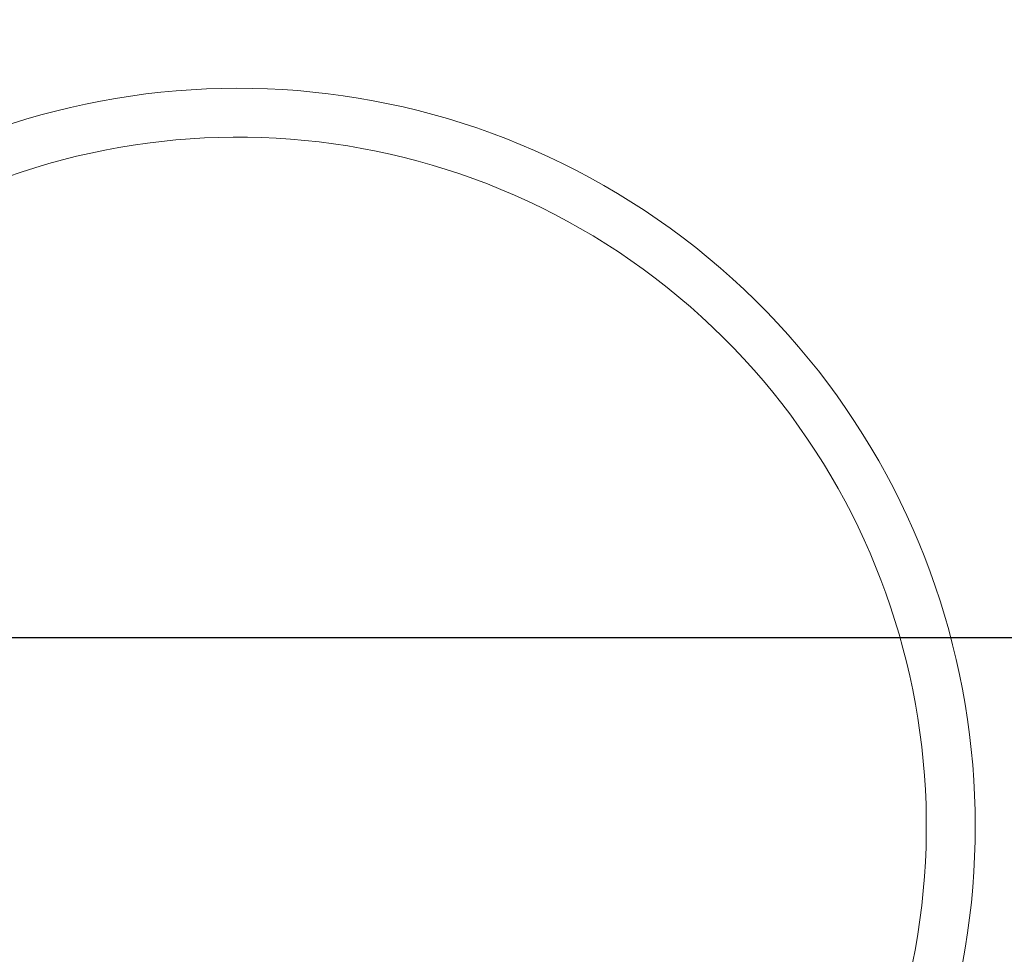
# Model space of a CAD drawing. Extents: x -23 to 138, y -46 to 186.
# Drawn here: x 10 to 15, y 111 to 116 of the extents above; entities that cross this region are included whole.
import ezdxf

# ---------------------------------------------------------------- set-up
doc = ezdxf.new("R2010")
doc.units = 0
doc.header["$MEASUREMENT"] = 0
doc.layers.get('0').update_dxf_attribs({"linetype": 'CONTINUOUS', "lineweight": 15})
doc.layers.get('DEFPOINTS').update_dxf_attribs({"linetype": 'CONTINUOUS'})
doc.layers.add('Text', color=7, linetype='CONTINUOUS')
doc.styles.add('ROMAND', font='romand.shx', dxfattribs={"oblique": 15})
doc.dimstyles.new('ROMAND-18', dxfattribs={"dimscale": 18, "dimtxt": 0.125, "dimasz": 0.125, "dimexe": 0.0625, "dimexo": 0.0625, "dimgap": 0.0625, "dimtad": 0, "dimtih": 1, "dimtoh": 1, "dimdec": 3, "dimzin": 0, "dimdsep": 46, "dimlunit": 4, "dimtxsty": 'ROMAND', "dimcen": 0, "dimadec": 0, "dimazin": 0, "dimtfac": 1, "dimtdec": 3, "dimtofl": 0, "dimtmove": 0, "dimatfit": 3, "dimfxl": 0, "dimtolj": 1, "dimtzin": 0, "dimarcsym": 0})

# ---------------------------------------------------------------- blocks, each defined once
blk = doc.blocks.new('*D59')
at = {"layer": 'DEFPOINTS', "color": 0}
for p in [(7.7366, 112.8685), (8.0219, 112.8685)]:
    blk.add_point(p, dxfattribs=at)
at = {"layer": 'Text', "color": 0, "lineweight": -2}
blk.add_line((15.2334, 112.8685), (8.9594, 112.8685), dxfattribs=at)
at = {"layer": 'Text', "color": 0}
blk.add_solid([(8.9594, 113.0248), (8.9594, 112.7123), (8.0219, 112.8685)], dxfattribs=at)
at = {"layer": 'Text', "color": 0, "insert": (26.132, 112.8685), "char_height": 0.9375, "attachment_point": 5, "style": 'ROMAND'}
blk.add_mtext('\\A1;\\A1;{\\H0.7X;\\S1/4;}"-20x 1" S.S.\\PHEX HEAD CAP SCREW\\Pw/ \\A1;{\\H0.7X;\\S1/4;}" S.S. FLAT WASHER &\\P\\A1;{\\H0.7X;\\S1/4;}" S.S. SPLIT LOCK WASHER', dxfattribs=at)
blk = doc.blocks.new('*D70')
at = {"layer": 'DEFPOINTS', "color": 0}
for p in [(10.1898, 125.7195), (91.3921, 96.934)]:
    blk.add_point(p, dxfattribs=at)
at = {"layer": 'Text', "color": 0, "lineweight": -2}
for p, q in [((12.1752, 125.0157), (11.0734, 125.4063)), ((13.1127, 125.0157), (12.1752, 125.0157))]:
    blk.add_line(p, q, dxfattribs=at)
at = {"layer": 'Text', "color": 0}
blk.add_solid([(11.1256, 125.5536), (11.0212, 125.259), (10.1898, 125.7195)], dxfattribs=at)
at = {"layer": 'Text', "color": 0, "insert": (18.1633, 125.0157), "char_height": 0.9375, "attachment_point": 5, "style": 'ROMAND'}
blk.add_mtext('\\A1;DECORATIVE\\PFLAT SCROLL', dxfattribs=at)

msp = doc.modelspace()

# ---------------------------------------------------------------- linework, layer by layer
for centre, radius, start, end in [((50.4081, 111.3511), 42.7079, 116.57348, 179.18614), ((50.5279, 111.4208), 43.0768, 149.11551, 179.28164), ((11.2213, 111.9088), 3.7671, 179.2569, 127.4062), ((11.2213, 111.9088), 3.5171, 179.2569, 130.4763)]:
    msp.add_arc(centre, radius, start, end)

# ---------------------------------------------------------------- dimensions: what is measured, and where the dimension line sits
at = {"layer": 'Text'}
for p1, p2, text, picture, middle in [((91.3921, 96.934), (10.1898, 125.7195), 'DECORATIVE\\PFLAT SCROLL', '*D70', (18.1633, 125.0157)), ((7.7366, 112.8685), (8.0219, 112.8685), '\\A1;{\\H0.7X;\\S1/4;}"-20x 1" S.S.\\PHEX HEAD CAP SCREW\\Pw/ \\A1;{\\H0.7X;\\S1/4;}" S.S. FLAT WASHER &\\P\\A1;{\\H0.7X;\\S1/4;}" S.S. SPLIT LOCK WASHER', '*D59', (26.132, 112.8685))]:
    dim = msp.add_diameter_dim_2p(p1=p1, p2=p2, text=text, dimstyle='ROMAND-18', override={"dimscale": 7.5}, dxfattribs=at)
    dim.commit()
    dim.dimension.update_dxf_attribs({"geometry": picture, "text_midpoint": middle, "dimtype": 163})

doc.saveas('drawing.dxf')
